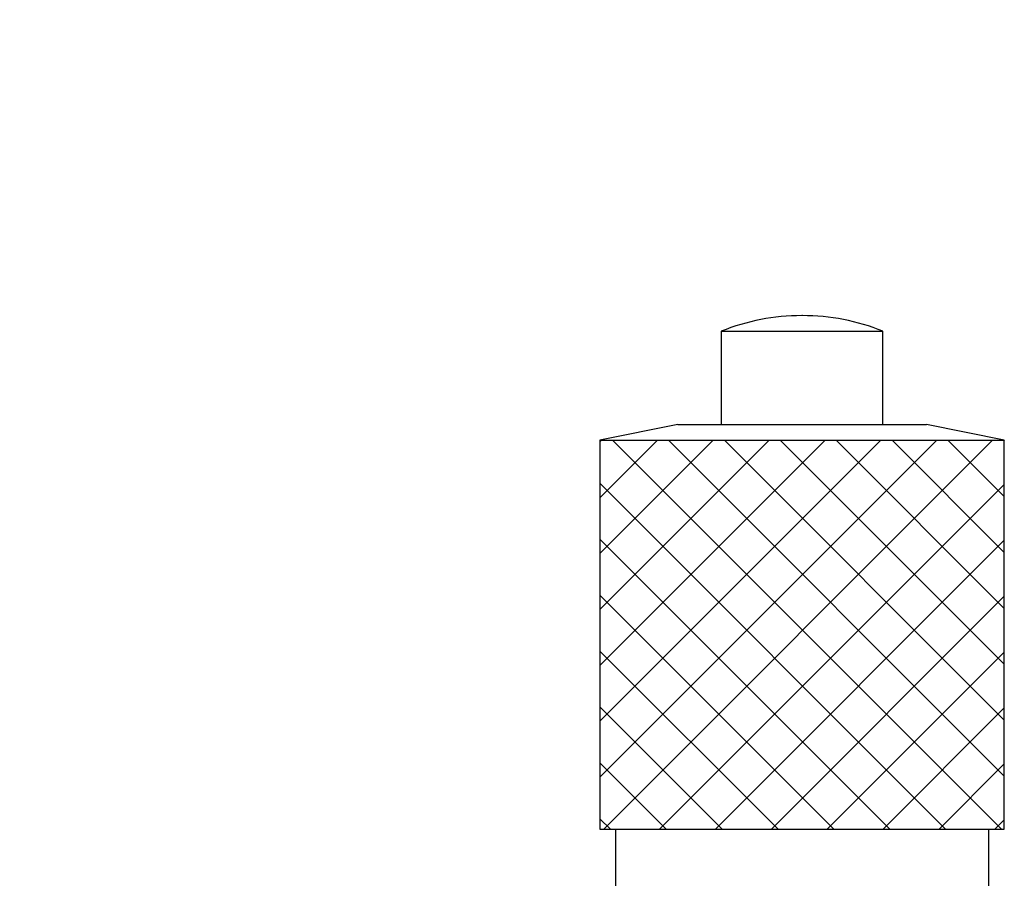
# Model space of a CAD drawing. Units: millimetres. Extents: x 5 to 303, y 4 to 204.
# Drawn here: x 49 to 60, y 175 to 185 of the extents above; entities that cross this region are included whole.
import ezdxf

# ---------------------------------------------------------------- set-up
doc = ezdxf.new("R2010")
doc.units = ezdxf.units.MM
doc.layers.add('SLD-0', color=7, linetype='Continuous', lineweight=15)
doc.styles.add('SLDTEXTSTYLE0', font='TXT', dxfattribs={"width": 0.605})
doc.dimstyles.new('SLDDIMSTYLE2', dxfattribs={"dimtxt": 2.5, "dimasz": 2, "dimexe": 0, "dimexo": 0.0625, "dimtad": 0, "dimtih": 1, "dimtoh": 1, "dimlfac": 2.8, "dimrnd": 1e-09, "dimzin": 12, "dimdsep": 46, "dimtxsty": 'SLDTEXTSTYLE0', "dimsah": 1, "dimcen": 0, "dimadec": 0, "dimazin": 3, "dimtfac": 1, "dimtofl": 0, "dimtmove": 0, "dimatfit": 3, "dimfxl": 1, "dimfrac": 2, "dimtolj": 1, "dimtzin": 12, "dimarcsym": 0})

# ---------------------------------------------------------------- blocks, each defined once
blk = doc.blocks.new('_D_13')
at = {"layer": 'SLD-0'}
for p, q in [((47.885, 177.904), (31.173, 177.904)), ((53.428, 157.216), (47.885, 177.904))]:
    blk.add_line(p, q, dxfattribs=at)
blk.add_solid([(53.428, 157.216), (53.152, 159.213), (52.669, 159.084)], dxfattribs=at)
at = {"layer": 'SLD-0', "char_height": 2.5, "attachment_point": 1, "style": 'SLDTEXTSTYLE0'}
for s, insert in [('4 HOLES,', (31.173, 184.963)), ('M4', (32.111, 181.126))]:
    blk.add_mtext(s, dxfattribs=dict(at, insert=insert))

msp = doc.modelspace()

# ---------------------------------------------------------------- hatches: boundary and pattern name
at = {"linetype": 'Continuous'}
h = msp.add_hatch(dxfattribs=at)
h.set_pattern_fill('ANSI37', scale=0.142857, style=0)
h.paths.add_polyline_path([(60.3665, 180.1829), (55.7236, 180.1829), (55.7236, 175.7186), (60.3665, 175.7186)], flags=0)

# ---------------------------------------------------------------- linework, layer by layer
at = {"color": 7, "linetype": 'Continuous', "lineweight": 30}
for p, q in [((58.0494, 181.6115), (58.0407, 181.6115)), ((57.1165, 181.433), (57.1165, 180.3615)), ((57.1165, 181.433), (58.9736, 181.433)), ((58.9736, 180.3615), (58.9736, 181.433)), ((56.6165, 180.3615), (55.7236, 180.1829)), ((56.6165, 180.3615), (59.4736, 180.3615)), ((60.3665, 180.1829), (59.4736, 180.3615)), ((55.7236, 180.1829), (55.7236, 175.7186)), ((55.7236, 180.1829), (60.3665, 180.1829)), ((60.3665, 175.7186), (60.3665, 180.1829)), ((55.7236, 175.7186), (60.3665, 175.7186)), ((55.9022, 175.7186), (55.9022, 171.5345)), ((60.1879, 171.5345), (60.1879, 175.7186))]:
    msp.add_line(p, q, dxfattribs=at)
for centre, start, end in [((58.0407, 179.1298), 90, 111.86482), ((58.0494, 179.1298), 68.13518, 90)]:
    msp.add_arc(centre, 2.4817, start, end, dxfattribs=at)
at = {"layer": 'SLD-0'}
for p, q in [((55.7236, 175.7186), (55.7236, 180.1829)), ((55.7236, 180.1829), (60.3665, 180.1829)), ((60.3665, 175.7186), (60.3665, 180.1829)), ((55.7236, 175.7186), (60.3665, 175.7186))]:
    msp.add_line(p, q, dxfattribs=at)

# ---------------------------------------------------------------- dimensions: what is measured, and where the dimension line sits
dim = msp.add_diameter_dim_2p(p1=(53.7333, 156.078), p2=(53.4282, 157.2164), text='4 HOLES,\\P M4', dimstyle='SLDDIMSTYLE2', override={"dimpost": '<>'}, dxfattribs=at)
dim.commit()
dim.dimension.update_dxf_attribs({"geometry": '_D_13', "text_midpoint": (38.9042, 181.7404), "dimtype": 163})

doc.saveas('drawing.dxf')
